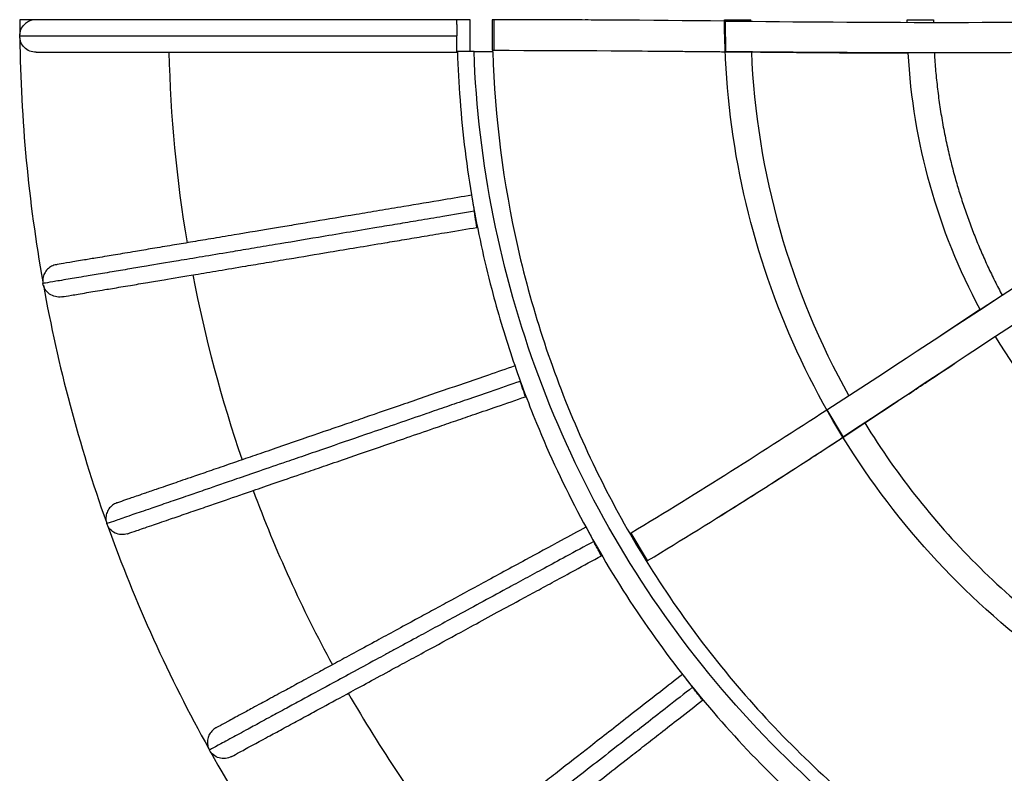
# Model space of a CAD drawing. Units: millimetres. Extents: x 5 to 589, y 5 to 415.
# Drawn here: x 242 to 279, y 344 to 373 of the extents above; entities that cross this region are included whole.
import ezdxf

# ---------------------------------------------------------------- set-up
doc = ezdxf.new("R2010")
doc.units = ezdxf.units.MM

msp = doc.modelspace()

# ---------------------------------------------------------------- linework, layer by layer
at = {"color": 7, "linetype": 'Continuous', "lineweight": 25}
for p, q in [((242.3303, 372.7212), (241.7053, 372.7212)), ((258.9553, 372.7212), (258.4553, 372.7212)), ((259.8059, 372.7212), (259.8059, 371.5472)), ((259.8787, 372.7212), (259.8059, 372.7212)), ((259.8787, 371.5472), (259.8787, 372.7212)), ((268.7053, 372.7212), (269.7053, 372.7212)), ((268.7323, 372.6678), (268.7424, 371.4951)), ((269.7053, 372.6588), (269.7053, 372.7212)), ((275.7053, 372.7212), (276.7053, 372.7212)), ((259.8059, 371.5472), (259.8787, 371.5472)), ((264.3804, 371.5307), (264.7114, 371.5284)), ((259.1075, 371.4962), (259.8243, 371.4962)), ((268.7299, 371.4952), (268.73, 371.4941)), ((268.7424, 371.4951), (269.7311, 371.4862)), ((276.7414, 371.4467), (275.7398, 371.4484)), ((275.7398, 371.4484), (275.74, 371.4447)), ((259.2204, 364.7626), (259.2394, 364.7658)), ((278.496, 361.6138), (279.336, 362.1636)), ((278.4959, 361.6139), (276.9725, 360.6126)), ((278.4954, 361.6148), (278.496, 361.6138)), ((261.0823, 358.2724), (261.1005, 358.2786)), ((274.0739, 357.2697), (275.3522, 358.1127)), ((272.6251, 357.7655), (273.2519, 356.7305)), ((273.2519, 356.7305), (274.0752, 357.2703)), ((273.2386, 356.7217), (273.24, 356.7195)), ((265.1272, 353.0473), (265.0844, 353.0215)), ((265.0844, 353.0215), (265.7166, 351.9721)), ((265.7594, 351.9979), (265.1272, 353.0473)), ((263.9899, 352.1784), (264.0068, 352.1876)), ((265.7166, 351.9721), (265.7594, 351.9979)), ((267.8634, 346.648), (267.8785, 346.6598))]:
    msp.add_line(p, q, dxfattribs=at)
for radius, start, end in [(57.5, 180, 180.564049), (57.5, 180.695148, 190.064049), (51.8, 181.38319, 189.5), (51.8, 190.88319, 199), (57.5, 190.195148, 199.564049), (51.8, 200.38319, 208.5), (57.5, 199.695148, 209.064049), (51.8, 209.88319, 218), (57.5, 209.195148, 218.564049)]:
    msp.add_arc((299.2053, 372.7212), radius, start, end, dxfattribs=at)
for points, knots in [([(242.3303, 372.7212), (242.2648, 372.7212), (242.1994, 372.7108), (242.0749, 372.6704), (242.0159, 372.6403), (241.9364, 372.5826), (241.9115, 372.5613), (241.8883, 372.5381)], [0, 0, 0, 0, 0.2, 0.2, 0.4, 0.4, 0.5, 0.5, 0.5, 0.5]), ([(258.4553, 372.7212), (258.0976, 372.7212), (257.7378, 372.7212), (256.8545, 372.7212), (256.332, 372.7212), (255.5027, 372.7212), (255.1885, 372.7212), (254.5736, 372.7212), (254.2733, 372.7212), (253.417, 372.7212), (252.8784, 372.7212), (252.1188, 372.7212), (251.8735, 372.7212), (251.4003, 372.7212), (251.1728, 372.7212), (250.3235, 372.7212), (249.755, 372.7212), (248.9176, 372.7212), (248.6164, 372.7212), (248.0519, 372.7212), (247.7889, 372.7212), (247.2929, 372.7212), (247.0603, 372.7212), (246.5628, 372.7212), (246.3059, 372.7212), (245.8284, 372.7212), (245.6078, 372.7212), (245.115, 372.7212), (244.8581, 372.7212), (244.5113, 372.7212), (244.402, 372.7212), (244.1648, 372.7212), (244.0407, 372.7212), (243.7394, 372.7212), (243.5751, 372.7212), (243.1945, 372.7212), (243.006, 372.7212), (242.6575, 372.7212), (242.5225, 372.7212), (242.3652, 372.7212), (242.3303, 372.7212), (242.3303, 372.7212)], [0, 0, 0, 0, 2.1460379, 2.1460379, 5.280407, 5.280407, 7.2393876, 7.2393876, 9.1983683, 9.1983683, 12.9327088, 12.9327088, 14.799879, 14.799879, 16.6670493, 16.6670493, 21.9970161, 21.9970161, 25.3282454, 25.3282454, 28.6655425, 28.6655425, 32.0028395, 32.0028395, 36.2401695, 36.2401695, 40.4774995, 40.4774995, 46.4300729, 46.4300729, 49.4063597, 49.4063597, 53.2346124, 53.2346124, 59.3598168, 59.3598168, 69.1601438, 69.1601438, 81.8725836, 81.8725836, 92.8601459, 92.8601459, 92.8601459, 92.8601459]), ([(258.4553, 372.5381), (258.4553, 372.5613), (258.4553, 372.5826), (258.4553, 372.6403), (258.4553, 372.6704), (258.4553, 372.7108), (258.4553, 372.7212), (258.4553, 372.7212)], [0, 0, 0, 0, 0.1, 0.1, 0.3, 0.3, 0.5, 0.5, 0.5, 0.5]), ([(258.9553, 372.5381), (258.9553, 372.596), (258.9553, 372.6423), (258.9553, 372.7049), (258.9553, 372.7212), (258.9553, 372.7212)], [0, 0, 0, 0, 0.5, 0.5, 1, 1, 1, 1]), ([(264.8365, 372.7006), (264.6515, 372.7022), (264.1775, 372.7062), (263.6716, 372.7086), (263.3632, 372.71)], [0, 0, 0, 0, 0.39036, 1, 1, 1, 1]), ([(299.2053, 342.2212), (297.209, 342.2212), (295.2129, 342.4178), (291.2971, 343.1967), (289.3777, 343.7789), (285.6892, 345.3068), (283.9202, 346.2523), (280.6006, 348.4704), (279.0501, 349.7429), (276.227, 352.566), (274.9545, 354.1165), (272.7364, 357.4361), (271.7909, 359.2051), (270.263, 362.8936), (269.6808, 364.8131), (268.9019, 368.7288), (268.7053, 370.725), (268.7053, 372.7212)], [0, 0, 0, 0, 0.125, 0.125, 0.25, 0.25, 0.375, 0.375, 0.5, 0.5, 0.625, 0.625, 0.75, 0.75, 0.875, 0.875, 1, 1, 1, 1]), ([(241.7053, 372.0962), (241.7053, 372.178), (241.7215, 372.2598), (241.7842, 372.4109), (241.8305, 372.4803), (241.8883, 372.5381)], [0, 0, 0, 0, 0.5, 0.5, 1, 1, 1, 1]), ([(258.4553, 372.5381), (258.4553, 372.4803), (258.4553, 372.4109), (258.4553, 372.2598), (258.4553, 372.178), (258.4553, 372.0962)], [0, 0, 0, 0, 0.5, 0.5, 1, 1, 1, 1]), ([(258.9553, 371.4962), (258.9553, 371.5264), (258.9553, 371.584), (258.9553, 371.7392), (258.9553, 371.8365), (258.9553, 372.0456), (258.9553, 372.1572), (258.9553, 372.3654), (258.9553, 372.4618), (258.9553, 372.5381)], [0, 0, 0, 0, 0.25, 0.25, 0.5, 0.5, 0.75, 0.75, 1, 1, 1, 1]), ([(242.3303, 371.4712), (242.2485, 371.4712), (242.1667, 371.4875), (242.0155, 371.5501), (241.9462, 371.5964), (241.8305, 371.7121), (241.7842, 371.7814), (241.7215, 371.9326), (241.7053, 372.0144), (241.7053, 372.0962)], [0, 0, 0, 0, 0.25, 0.25, 0.5, 0.5, 0.75, 0.75, 1, 1, 1, 1]), ([(241.7053, 372.0962), (241.7053, 372.0962), (241.7404, 372.0962), (241.8984, 372.0962), (242.034, 372.0962), (242.3846, 372.0962), (242.5742, 372.0962), (242.9576, 372.0962), (243.1232, 372.0962), (243.427, 372.0962), (243.5523, 372.0962), (243.7918, 372.0962), (243.9023, 372.0962), (244.2527, 372.0962), (244.5127, 372.0962), (245.0122, 372.0962), (245.236, 372.0962), (245.7212, 372.0962), (245.9826, 372.0962), (246.49, 372.0962), (246.7276, 372.0962), (247.2352, 372.0962), (247.5049, 372.0962), (248.0854, 372.0962), (248.3958, 372.0962), (249.2618, 372.0962), (249.8525, 372.0962), (250.7413, 372.0962), (250.9799, 372.0962), (251.4773, 372.0962), (251.7357, 372.0962), (252.5378, 372.0962), (253.1089, 372.0962), (254.0189, 372.0962), (254.3384, 372.0962), (254.9926, 372.0962), (255.3269, 372.0962), (256.2087, 372.0962), (256.7635, 372.0962), (257.6984, 372.0962), (258.0785, 372.0962), (258.4553, 372.0962)], [0, 0, 0, 0, 10.9875622, 10.9875622, 23.7000021, 23.7000021, 33.5003291, 33.5003291, 39.6255335, 39.6255335, 43.4537862, 43.4537862, 46.4300729, 46.4300729, 52.3826464, 52.3826464, 56.6199764, 56.6199764, 60.8573064, 60.8573064, 64.1946034, 64.1946034, 67.5319005, 67.5319005, 70.8631297, 70.8631297, 76.1930966, 76.1930966, 78.0602668, 78.0602668, 79.9274371, 79.9274371, 83.6617776, 83.6617776, 85.6207582, 85.6207582, 87.5797389, 87.5797389, 90.714108, 90.714108, 92.8601459, 92.8601459, 92.8601459, 92.8601459]), ([(258.4553, 371.4712), (258.4553, 371.4712), (258.4553, 371.4815), (258.4553, 371.522), (258.4553, 371.5521), (258.4553, 371.629), (258.4553, 371.6759), (258.4553, 371.7818), (258.4553, 371.8408), (258.4553, 371.9653), (258.4553, 372.0307), (258.4553, 372.0962)], [0, 0, 0, 0, 0.2, 0.2, 0.4, 0.4, 0.6, 0.6, 0.8, 0.8, 1, 1, 1, 1]), ([(264.7103, 371.5281), (265.273, 371.524), (266.5585, 371.5145), (267.8877, 371.5013), (268.6368, 371.4948), (268.7298, 371.494)], [0, 0, 0, 0, 0.4053926, 0.9262209, 1, 1, 1, 1]), ([(242.3303, 371.4712), (242.3303, 371.4712), (242.3454, 371.4712), (242.4329, 371.4712), (242.5419, 371.4712), (242.8616, 371.4712), (243.0558, 371.4712), (243.5032, 371.4712), (243.7324, 371.4712), (244.1915, 371.4712), (244.398, 371.4712), (244.7446, 371.4712), (244.8663, 371.4712), (245.0976, 371.4712), (245.2047, 371.4712), (245.4292, 371.4712), (245.5466, 371.4712), (245.8663, 371.4712), (246.0772, 371.4712), (246.6672, 371.4712), (247.0708, 371.4712), (247.8069, 371.4712), (248.1082, 371.4712), (248.7569, 371.4712), (249.1042, 371.4712), (249.6048, 371.4712), (249.7337, 371.4712), (249.9989, 371.4712), (250.1351, 371.4712), (250.555, 371.4712), (250.8496, 371.4712), (251.6535, 371.4712), (252.1854, 371.4712), (253.0832, 371.4712), (253.4267, 371.4712), (254.1382, 371.4712), (254.5058, 371.4712), (255.1304, 371.4712), (255.3827, 371.4712), (255.8918, 371.4712), (256.1492, 371.4712), (256.7043, 371.4712), (257.0024, 371.4712), (257.6855, 371.4712), (258.0712, 371.4712), (258.4553, 371.4712)], [-92.7852101, -92.7852101, -92.7852101, -92.7852101, -85.5806767, -85.5806767, -72.4037486, -72.4037486, -61.0677375, -61.0677375, -52.3403749, -52.3403749, -46.3926051, -46.3926051, -43.4187201, -43.4187201, -41.0396122, -41.0396122, -38.6605042, -38.6605042, -34.8539315, -34.8539315, -28.7634151, -28.7634151, -24.9836322, -24.9836322, -21.2038492, -21.2038492, -19.9334949, -19.9334949, -18.6631406, -18.6631406, -16.122432, -16.122432, -12.0572983, -12.0572983, -9.6644181, -9.6644181, -7.2715379, -7.2715379, -5.6874787, -5.6874787, -4.1034194, -4.1034194, -2.304484, -2.304484, 0, 0, 0, 0]), ([(258.4737, 371.4962), (258.4923, 370.8776), (258.525, 370.2599), (258.6702, 368.343), (258.8311, 367.0486), (259.2496, 364.6321), (259.4939, 363.5077), (260.0134, 361.5241), (260.2708, 360.6595), (260.8435, 358.946), (261.159, 358.0971), (262.005, 356.0344), (262.568, 354.8317), (263.8097, 352.4856), (264.4878, 351.3432), (266.6449, 348.0826), (268.273, 346.0674), (271.6885, 342.5767), (273.441, 341.0654), (276.4793, 338.866), (277.6935, 338.0818), (280.1987, 336.6463), (281.4897, 335.9951), (285.1015, 334.408), (287.4848, 333.613), (289.9227, 333.0425)], [141.851388, 141.851388, 141.851388, 141.851388, 145.4822106, 145.4822106, 153.1437418, 153.1437418, 159.9372686, 159.9372686, 165.2626414, 165.2626414, 170.5880142, 170.5880142, 178.3557084, 178.3557084, 186.1234026, 186.1234026, 201.2695441, 201.2695441, 214.7743712, 214.7743712, 223.2148882, 223.2148882, 231.6554052, 231.6554052, 246.2703845, 246.2703845, 246.2703845, 246.2703845]), ([(259.1075, 371.4962), (259.0239, 371.4962), (258.9417, 371.4962), (258.8267, 371.4962), (258.7903, 371.4962), (258.7214, 371.4962), (258.6888, 371.4962), (258.6011, 371.4962), (258.5538, 371.4962), (258.4905, 371.4962), (258.4737, 371.4962), (258.4737, 371.4962)], [0, 0, 0, 0, 0.25, 0.25, 0.375, 0.375, 0.5, 0.5, 0.75, 0.75, 1, 1, 1, 1]), ([(332.9266, 352.344), (330.7473, 348.6797), (327.9834, 345.3903), (323.1492, 341.2281), (321.4241, 339.9701), (317.795, 337.7485), (315.8911, 336.7849), (311.954, 335.1756), (309.9208, 334.53), (305.7766, 333.5732), (303.6657, 333.2618), (299.4213, 332.9812), (297.2878, 333.0122), (293.0532, 333.4147), (290.9521, 333.7861), (286.8371, 334.8605), (284.8228, 335.5626), (280.9314, 337.2803), (279.0542, 338.2957), (275.4852, 340.6132), (273.7942, 341.9152), (270.6431, 344.7689), (269.1837, 346.3201), (266.5268, 349.6383), (265.329, 351.4065), (263.2266, 355.1185), (262.3244, 357.0602), (260.8459, 361.0416), (260.2683, 363.0798), (259.4386, 367.2398), (259.1877, 369.3623), (259.1075, 371.4962)], [0, 0, 0, 0, 0.125, 0.125, 0.1875, 0.1875, 0.25, 0.25, 0.3125, 0.3125, 0.375, 0.375, 0.4375, 0.4375, 0.5, 0.5, 0.5625, 0.5625, 0.625, 0.625, 0.6875, 0.6875, 0.75, 0.75, 0.8125, 0.8125, 0.875, 0.875, 0.9375, 0.9375, 1, 1, 1, 1]), ([(259.8243, 371.4962), (259.9029, 368.9697), (260.2254, 366.4509), (261.3461, 361.5214), (262.1444, 359.1108), (264.1874, 354.4866), (265.4321, 352.2732), (268.3218, 348.1252), (269.9669, 346.1907), (273.5967, 342.6721), (275.5814, 341.088), (279.8172, 338.3286), (282.0683, 337.1533), (286.7537, 335.2551), (289.188, 334.5321), (294.15, 333.5652), (296.6776, 333.3212), (299.2053, 333.3212)], [0, 0, 0, 0, 0.125, 0.125, 0.25, 0.25, 0.375, 0.375, 0.5, 0.5, 0.625, 0.625, 0.75, 0.75, 0.875, 0.875, 1, 1, 1, 1]), ([(269.7311, 371.4862), (269.8275, 369.1851), (270.1947, 366.8954), (271.4504, 362.4635), (272.3389, 360.3215), (273.4639, 358.3118)], [0, 0, 0, 0, 0.5, 0.5, 1, 1, 1, 1]), ([(269.7312, 371.4851), (270.6548, 371.4761), (272.6635, 371.4564), (274.6609, 371.45), (275.74, 371.4466)], [0, 0, 0, 0, 0.4597571, 1, 1, 1, 1]), ([(278.496, 361.6138), (277.6849, 363.126), (277.0402, 364.7273), (276.114, 368.0318), (275.8327, 369.735), (275.7398, 371.4484)], [0, 0, 0, 0, 0.5, 0.5, 1, 1, 1, 1]), ([(276.7414, 371.4467), (276.7485, 371.331), (276.7626, 371.0996), (276.7906, 370.7531), (276.8234, 370.4076), (276.8617, 370.0629), (276.9052, 369.7191), (276.954, 369.3761), (277.0081, 369.0341), (277.0675, 368.6929), (277.1322, 368.3526), (277.2022, 368.0131), (277.2774, 367.6746), (277.358, 367.3369), (277.4438, 367.0001), (277.5576, 366.5805), (277.7047, 366.0803), (277.8917, 365.5022), (278.0939, 364.9302), (278.3114, 364.3644), (278.5441, 363.8045), (278.7923, 363.251), (279.0548, 362.7029), (279.2422, 362.3435), (279.336, 362.1636)], [0, 0, 0, 0, 0.0358235, 0.0715962, 0.1073267, 0.1430233, 0.1786946, 0.2143492, 0.2499955, 0.2856421, 0.3212975, 0.3569702, 0.3926689, 0.4284019, 0.4641778, 0.500005, 0.5626611, 0.6251812, 0.6876108, 0.7499955, 0.8123811, 0.8748133, 0.9373378, 1, 1, 1, 1]), ([(259.0141, 365.9955), (258.6614, 365.9365), (258.3065, 365.8771), (257.4353, 365.7313), (256.92, 365.6451), (256.1021, 365.5082), (255.7921, 365.4563), (255.1857, 365.3548), (254.8895, 365.3053), (254.045, 365.1639), (253.5138, 365.075), (252.7645, 364.9497), (252.5226, 364.9092), (252.056, 364.8311), (251.8315, 364.7935), (250.9939, 364.6534), (250.4332, 364.5595), (249.6073, 364.4213), (249.3102, 364.3716), (248.7534, 364.2784), (248.494, 364.235), (248.0048, 364.1532), (247.7755, 364.1148), (247.2847, 364.0327), (247.0314, 363.9903), (246.5604, 363.9115), (246.3428, 363.875), (245.8568, 363.7937), (245.6034, 363.7513), (245.2614, 363.6941), (245.1536, 363.676), (244.9197, 363.6369), (244.7972, 363.6164), (244.5001, 363.5667), (244.338, 363.5396), (243.9627, 363.4767), (243.7767, 363.4456), (243.433, 363.3881), (243.2999, 363.3658), (243.1448, 363.3399), (243.1103, 363.3341), (243.1103, 363.3341)], [0, 0, 0, 0, 2.1460379, 2.1460379, 5.280407, 5.280407, 7.2393876, 7.2393876, 9.1983683, 9.1983683, 12.9327088, 12.9327088, 14.7998791, 14.7998791, 16.6670493, 16.6670493, 21.9970161, 21.9970161, 25.3282454, 25.3282454, 28.6655425, 28.6655425, 32.0028395, 32.0028395, 36.2401695, 36.2401695, 40.4774995, 40.4774995, 46.4300729, 46.4300729, 49.4063597, 49.4063597, 53.2346124, 53.2346124, 59.3598168, 59.3598168, 69.1601438, 69.1601438, 81.8725836, 81.8725836, 92.8601459, 92.8601459, 92.8601459, 92.8601459]), ([(259.0445, 365.815), (259.0541, 365.7579), (259.0655, 365.6895), (259.0904, 365.5404), (259.1038, 365.4598), (259.1173, 365.3791)], [0, 0, 0, 0, 0.5, 0.5, 1, 1, 1, 1]), ([(259.1173, 365.3791), (258.7182, 365.3123), (258.3164, 365.245), (257.6031, 365.1257), (257.2912, 365.0735), (256.7098, 364.9762), (256.44, 364.931), (255.9059, 364.8417), (255.6411, 364.7974), (254.9857, 364.6877), (254.5999, 364.6231), (253.8546, 364.4984), (253.4953, 364.4383), (252.5585, 364.2815), (252.0061, 364.1891), (251.1752, 364.05), (250.8717, 363.9992), (250.4404, 363.927), (250.3006, 363.9037), (250.0289, 363.8582), (249.8971, 363.8361), (249.3857, 363.7506), (249.0323, 363.6914), (248.3741, 363.5813), (248.0692, 363.5303), (247.3263, 363.4059), (246.9205, 363.338), (246.3286, 363.239), (246.1173, 363.2036), (245.7974, 363.1501), (245.68, 363.1304), (245.4557, 363.0929), (245.3487, 363.075), (245.1178, 363.0364), (244.9964, 363.016), (244.6509, 362.9582), (244.4453, 362.9238), (243.9885, 362.8474), (243.7606, 362.8092), (243.3164, 362.7349), (243.1237, 362.7027), (242.8067, 362.6496), (242.6987, 362.6315), (242.612, 362.617), (242.597, 362.6145), (242.597, 362.6145)], [-92.7852101, -92.7852101, -92.7852101, -92.7852101, -90.4807261, -90.4807261, -88.6817907, -88.6817907, -87.0977314, -87.0977314, -85.5136722, -85.5136722, -83.120792, -83.120792, -80.7279118, -80.7279118, -76.6627781, -76.6627781, -74.1220695, -74.1220695, -72.8517152, -72.8517152, -71.5813609, -71.5813609, -67.8015779, -67.8015779, -64.021795, -64.021795, -57.9312786, -57.9312786, -54.1247059, -54.1247059, -51.7455979, -51.7455979, -49.36649, -49.36649, -46.3926051, -46.3926051, -40.4448352, -40.4448352, -31.7174726, -31.7174726, -20.3814615, -20.3814615, -7.2045334, -7.2045334, 0, 0, 0, 0]), ([(259.2204, 364.7626), (259.2204, 364.7626), (259.2187, 364.7729), (259.2121, 364.8128), (259.2071, 364.8424), (259.1944, 364.9183), (259.1867, 364.9645), (259.1692, 365.069), (259.1594, 365.1272), (259.1389, 365.25), (259.1281, 365.3145), (259.1173, 365.3791)], [0, 0, 0, 0, 0.2, 0.2, 0.4, 0.4, 0.6, 0.6, 0.8, 0.8, 1, 1, 1, 1]), ([(243.3166, 362.1012), (243.3166, 362.1012), (243.3315, 362.1037), (243.4178, 362.1182), (243.5254, 362.1362), (243.8406, 362.1889), (244.0322, 362.221), (244.4734, 362.2948), (244.6995, 362.3327), (245.1523, 362.4084), (245.356, 362.4425), (245.6978, 362.4997), (245.8178, 362.5198), (246.046, 362.558), (246.1516, 362.5757), (246.373, 362.6127), (246.4888, 362.6321), (246.8041, 362.6849), (247.0122, 362.7197), (247.594, 362.817), (247.9921, 362.8837), (248.7181, 363.0051), (249.0153, 363.0549), (249.6551, 363.1619), (249.9976, 363.2193), (250.4913, 363.3019), (250.6184, 363.3232), (250.88, 363.3669), (251.0144, 363.3894), (251.4285, 363.4587), (251.7191, 363.5073), (252.5119, 363.64), (253.0366, 363.7278), (253.922, 363.876), (254.2608, 363.9327), (254.9625, 364.0501), (255.3252, 364.1108), (255.9412, 364.2139), (256.19, 364.2555), (256.6922, 364.3396), (256.946, 364.382), (257.4934, 364.4736), (257.7875, 364.5229), (258.4612, 364.6356), (258.8416, 364.6992), (259.2204, 364.7626)], [-92.7852101, -92.7852101, -92.7852101, -92.7852101, -85.5806767, -85.5806767, -72.4037486, -72.4037486, -61.0677375, -61.0677375, -52.3403749, -52.3403749, -46.3926051, -46.3926051, -43.4187201, -43.4187201, -41.0396122, -41.0396122, -38.6605042, -38.6605042, -34.8539315, -34.8539315, -28.7634151, -28.7634151, -24.9836322, -24.9836322, -21.2038492, -21.2038492, -19.9334949, -19.9334949, -18.6631406, -18.6631406, -16.122432, -16.122432, -12.0572983, -12.0572983, -9.6644181, -9.6644181, -7.2715379, -7.2715379, -5.6874787, -5.6874787, -4.1034194, -4.1034194, -2.304484, -2.304484, 0, 0, 0, 0]), ([(243.1103, 363.3341), (243.0457, 363.3233), (242.9829, 363.3023), (242.8668, 363.2418), (242.8135, 363.2024), (242.7447, 363.1324), (242.7236, 363.1072), (242.7046, 363.0806)], [0, 0, 0, 0, 0.2, 0.2, 0.4, 0.4, 0.5, 0.5, 0.5, 0.5]), ([(242.7046, 363.0806), (242.6856, 363.054), (242.6687, 363.0258), (242.6249, 362.938), (242.605, 362.8748), (242.5856, 362.7453), (242.5862, 362.6791), (242.597, 362.6145)], [0.5, 0.5, 0.5, 0.5, 0.6, 0.6, 0.8, 0.8, 1, 1, 1, 1]), ([(243.3166, 362.1012), (243.2359, 362.0877), (243.1525, 362.0903), (242.9931, 362.1271), (242.9171, 362.1613), (242.7839, 362.2564), (242.7268, 362.3171), (242.64, 362.4559), (242.6105, 362.5338), (242.597, 362.6145)], [0, 0, 0, 0, 0.25, 0.25, 0.5, 0.5, 0.75, 0.75, 1, 1, 1, 1]), ([(286.8242, 352.7472), (285.2496, 353.7233), (283.791, 354.8863), (281.1869, 357.5219), (280.0414, 358.9943), (279.0843, 360.5805)], [0, 0, 0, 0, 0.5, 0.5, 1, 1, 1, 1]), ([(260.6754, 359.4543), (260.3372, 359.3378), (259.997, 359.2207), (259.1618, 358.9331), (258.6678, 358.763), (257.8837, 358.493), (257.5866, 358.3907), (257.0052, 358.1906), (256.7213, 358.0928), (255.9117, 357.814), (255.4024, 357.6386), (254.6841, 357.3913), (254.4522, 357.3115), (254.0048, 357.1574), (253.7897, 357.0833), (252.9867, 356.8069), (252.4491, 356.6217), (251.6574, 356.3491), (251.3726, 356.2511), (250.8388, 356.0673), (250.5901, 355.9816), (250.1211, 355.8202), (249.9013, 355.7445), (249.4308, 355.5825), (249.1879, 355.4988), (248.7364, 355.3434), (248.5278, 355.2715), (248.0619, 355.1111), (247.819, 355.0275), (247.4911, 354.9146), (247.3878, 354.879), (247.1635, 354.8018), (247.0461, 354.7613), (246.7612, 354.6633), (246.6059, 354.6098), (246.2461, 354.4859), (246.0678, 354.4245), (245.7383, 354.311), (245.6106, 354.2671), (245.462, 354.2159), (245.4289, 354.2045), (245.4289, 354.2045)], [0, 0, 0, 0, 2.1460379, 2.1460379, 5.280407, 5.280407, 7.2393876, 7.2393876, 9.1983683, 9.1983683, 12.9327088, 12.9327088, 14.7998791, 14.7998791, 16.6670493, 16.6670493, 21.9970161, 21.9970161, 25.3282454, 25.3282454, 28.6655425, 28.6655425, 32.0028395, 32.0028395, 36.2401695, 36.2401695, 40.4774995, 40.4774995, 46.4300729, 46.4300729, 49.4063597, 49.4063597, 53.2346124, 53.2346124, 59.3598168, 59.3598168, 69.1601438, 69.1601438, 81.8725836, 81.8725836, 92.8601459, 92.8601459, 92.8601459, 92.8601459]), ([(275.6863, 358.333), (275.921, 358.4877), (276.5342, 358.8918), (277.1429, 359.2952), (277.5186, 359.5442)], [0, 0, 0, 0, 0.3827892, 1, 1, 1, 1]), ([(260.7352, 359.2813), (260.754, 359.2266), (260.7765, 359.161), (260.8257, 359.018), (260.8523, 358.9407), (260.8789, 358.8633)], [0, 0, 0, 0, 0.5, 0.5, 1, 1, 1, 1]), ([(260.8789, 358.8633), (260.4963, 358.7316), (260.1111, 358.599), (259.4273, 358.3635), (259.1282, 358.2605), (258.5709, 358.0686), (258.3122, 357.9796), (257.8002, 357.8033), (257.5464, 357.7159), (256.918, 357.4995), (256.5482, 357.3722), (255.8337, 357.1261), (255.4893, 357.0075), (254.5912, 356.6983), (254.0616, 356.516), (253.2651, 356.2417), (252.9741, 356.1415), (252.5606, 355.9991), (252.4266, 355.953), (252.1662, 355.8633), (252.0398, 355.8198), (251.5495, 355.651), (251.2107, 355.5343), (250.5797, 355.3171), (250.2875, 355.2164), (249.5753, 354.9712), (249.1862, 354.8372), (248.6188, 354.6418), (248.4162, 354.5721), (248.1095, 354.4665), (247.997, 354.4277), (247.782, 354.3537), (247.6794, 354.3184), (247.458, 354.2422), (247.3416, 354.2021), (247.0104, 354.088), (246.8134, 354.0202), (246.3754, 353.8694), (246.157, 353.7942), (245.7311, 353.6475), (245.5463, 353.5839), (245.2425, 353.4793), (245.1389, 353.4436), (245.0558, 353.415), (245.0414, 353.4101), (245.0414, 353.4101)], [-92.7852101, -92.7852101, -92.7852101, -92.7852101, -90.4807261, -90.4807261, -88.6817907, -88.6817907, -87.0977314, -87.0977314, -85.5136722, -85.5136722, -83.120792, -83.120792, -80.7279118, -80.7279118, -76.6627781, -76.6627781, -74.1220695, -74.1220695, -72.8517152, -72.8517152, -71.5813609, -71.5813609, -67.8015779, -67.8015779, -64.021795, -64.021795, -57.9312786, -57.9312786, -54.1247059, -54.1247059, -51.7455979, -51.7455979, -49.36649, -49.36649, -46.3926051, -46.3926051, -40.4448352, -40.4448352, -31.7174726, -31.7174726, -20.3814615, -20.3814615, -7.2045334, -7.2045334, 0, 0, 0, 0]), ([(261.0823, 358.2724), (261.0823, 358.2724), (261.079, 358.2822), (261.0658, 358.3204), (261.056, 358.3489), (261.031, 358.4216), (261.0157, 358.4659), (260.9812, 358.566), (260.962, 358.6219), (260.9215, 358.7396), (260.9002, 358.8014), (260.8789, 358.8633)], [0, 0, 0, 0, 0.2, 0.2, 0.4, 0.4, 0.6, 0.6, 0.8, 0.8, 1, 1, 1, 1]), ([(245.8359, 353.0226), (245.8359, 353.0226), (245.8502, 353.0275), (245.9329, 353.056), (246.036, 353.0915), (246.3382, 353.1956), (246.5219, 353.2588), (246.9448, 353.4045), (247.1616, 353.4791), (247.5957, 353.6286), (247.7909, 353.6958), (248.1186, 353.8086), (248.2337, 353.8482), (248.4525, 353.9236), (248.5537, 353.9584), (248.7659, 354.0315), (248.8769, 354.0697), (249.1792, 354.1738), (249.3787, 354.2425), (249.9365, 354.4346), (250.3182, 354.566), (251.0141, 354.8056), (251.299, 354.9037), (251.9124, 355.1149), (252.2407, 355.228), (252.714, 355.3909), (252.8359, 355.4329), (253.0866, 355.5192), (253.2155, 355.5636), (253.6125, 355.7003), (253.8911, 355.7962), (254.6511, 356.0579), (255.1541, 356.2311), (256.003, 356.5234), (256.3277, 356.6352), (257.0004, 356.8669), (257.3481, 356.9866), (257.9386, 357.1899), (258.1772, 357.2721), (258.6586, 357.4378), (258.9019, 357.5216), (259.4267, 357.7023), (259.7087, 357.7994), (260.3545, 358.0218), (260.7192, 358.1473), (261.0823, 358.2724)], [-92.7852101, -92.7852101, -92.7852101, -92.7852101, -85.5806767, -85.5806767, -72.4037486, -72.4037486, -61.0677375, -61.0677375, -52.3403749, -52.3403749, -46.3926051, -46.3926051, -43.4187201, -43.4187201, -41.0396122, -41.0396122, -38.6605042, -38.6605042, -34.8539315, -34.8539315, -28.7634151, -28.7634151, -24.9836322, -24.9836322, -21.2038492, -21.2038492, -19.9334949, -19.9334949, -18.6631406, -18.6631406, -16.122432, -16.122432, -12.0572983, -12.0572983, -9.6644181, -9.6644181, -7.2715379, -7.2715379, -5.6874787, -5.6874787, -4.1034194, -4.1034194, -2.304484, -2.304484, 0, 0, 0, 0]), ([(274.0752, 357.2703), (275.3181, 355.2488), (276.8061, 353.378), (280.1861, 350.0462), (282.078, 348.5853), (284.1172, 347.3716)], [0, 0, 0, 0, 0.5, 0.5, 1, 1, 1, 1]), ([(268.4884, 353.6758), (268.8297, 353.8885), (269.7977, 354.4918), (271.2995, 355.4563), (272.5519, 356.2654), (273.1882, 356.6855), (273.2772, 356.7443)], [0, 0, 0, 0, 0.199216, 0.5649414, 0.939131, 1, 1, 1, 1]), ([(245.4289, 354.2045), (245.367, 354.1832), (245.3085, 354.1521), (245.204, 354.0733), (245.1579, 354.0256), (245.1016, 353.9452), (245.085, 353.9169), (245.0706, 353.8875)], [0, 0, 0, 0, 0.2, 0.2, 0.4, 0.4, 0.5, 0.5, 0.5, 0.5]), ([(245.0706, 353.8875), (245.0563, 353.8581), (245.0443, 353.8276), (245.0156, 353.7337), (245.0063, 353.6681), (245.0086, 353.5372), (245.0201, 353.472), (245.0414, 353.4101)], [0.5, 0.5, 0.5, 0.5, 0.6, 0.6, 0.8, 0.8, 1, 1, 1, 1]), ([(245.8359, 353.0226), (245.7585, 352.996), (245.6759, 352.9847), (245.5126, 352.9947), (245.4319, 353.0159), (245.2849, 353.0877), (245.2185, 353.1381), (245.1101, 353.2607), (245.0681, 353.3327), (245.0414, 353.4101)], [0, 0, 0, 0, 0.25, 0.25, 0.5, 0.5, 0.75, 0.75, 1, 1, 1, 1]), ([(263.3935, 353.277), (263.0791, 353.1063), (262.7629, 352.9346), (261.9866, 352.5131), (261.5275, 352.2638), (260.7987, 351.8681), (260.5226, 351.7182), (259.9822, 351.4248), (259.7183, 351.2815), (258.9658, 350.8729), (258.4924, 350.6159), (257.8248, 350.2534), (257.6093, 350.1364), (257.1935, 349.9106), (256.9935, 349.8021), (256.2472, 349.3968), (255.7475, 349.1256), (255.0116, 348.726), (254.7469, 348.5823), (254.2508, 348.3129), (254.0197, 348.1874), (253.5838, 347.9507), (253.3794, 347.8398), (252.9421, 347.6024), (252.7164, 347.4798), (252.2967, 347.2519), (252.1029, 347.1467), (251.6698, 346.9115), (251.444, 346.7889), (251.1393, 346.6235), (251.0432, 346.5713), (250.8348, 346.4581), (250.7257, 346.3989), (250.4609, 346.2551), (250.3165, 346.1768), (249.9821, 345.9952), (249.8164, 345.9052), (249.5101, 345.7389), (249.3915, 345.6745), (249.2533, 345.5995), (249.2225, 345.5828), (249.2225, 345.5828)], [0, 0, 0, 0, 2.1460379, 2.1460379, 5.280407, 5.280407, 7.2393876, 7.2393876, 9.1983683, 9.1983683, 12.9327088, 12.9327088, 14.799879, 14.799879, 16.6670493, 16.6670493, 21.9970161, 21.9970161, 25.3282454, 25.3282454, 28.6655425, 28.6655425, 32.0028395, 32.0028395, 36.2401695, 36.2401695, 40.4774995, 40.4774995, 46.4300729, 46.4300729, 49.4063597, 49.4063597, 53.2346124, 53.2346124, 59.3598168, 59.3598168, 69.1601438, 69.1601438, 81.8725836, 81.8725836, 92.8601459, 92.8601459, 92.8601459, 92.8601459]), ([(263.481, 353.1162), (263.5086, 353.0653), (263.5416, 353.0044), (263.6137, 352.8715), (263.6527, 352.7996), (263.6917, 352.7277)], [0, 0, 0, 0, 0.5, 0.5, 1, 1, 1, 1]), ([(263.6917, 352.7277), (263.3361, 352.5346), (262.9781, 352.3402), (262.3425, 351.9952), (262.0646, 351.8442), (261.5465, 351.563), (261.3061, 351.4325), (260.8302, 351.1741), (260.5943, 351.0459), (260.0103, 350.7289), (259.6666, 350.5422), (259.0024, 350.1816), (258.6823, 350.0078), (257.8476, 349.5546), (257.3553, 349.2873), (256.615, 348.8854), (256.3446, 348.7385), (255.9602, 348.5299), (255.8357, 348.4622), (255.5936, 348.3308), (255.4762, 348.267), (255.0205, 348.0196), (254.7056, 347.8487), (254.1191, 347.5302), (253.8475, 347.3827), (253.1855, 347.0233), (252.8239, 346.827), (252.2965, 346.5406), (252.1082, 346.4384), (251.8231, 346.2836), (251.7185, 346.2268), (251.5187, 346.1183), (251.4234, 346.0666), (251.2176, 345.9548), (251.1095, 345.8961), (250.8016, 345.729), (250.6184, 345.6295), (250.2114, 345.4085), (250.0084, 345.2983), (249.6125, 345.0833), (249.4408, 344.9901), (249.1584, 344.8368), (249.0621, 344.7845), (248.9849, 344.7425), (248.9715, 344.7353), (248.9715, 344.7353)], [-92.7852101, -92.7852101, -92.7852101, -92.7852101, -90.4807261, -90.4807261, -88.6817907, -88.6817907, -87.0977314, -87.0977314, -85.5136722, -85.5136722, -83.120792, -83.120792, -80.7279118, -80.7279118, -76.6627781, -76.6627781, -74.1220695, -74.1220695, -72.8517152, -72.8517152, -71.5813609, -71.5813609, -67.8015779, -67.8015779, -64.021795, -64.021795, -57.9312786, -57.9312786, -54.1247059, -54.1247059, -51.7455979, -51.7455979, -49.36649, -49.36649, -46.3926051, -46.3926051, -40.4448352, -40.4448352, -31.7174726, -31.7174726, -20.3814615, -20.3814615, -7.2045334, -7.2045334, 0, 0, 0, 0]), ([(263.9899, 352.1784), (263.9899, 352.1784), (263.985, 352.1876), (263.9657, 352.2231), (263.9513, 352.2495), (263.9146, 352.3172), (263.8923, 352.3583), (263.8417, 352.4514), (263.8136, 352.5033), (263.7541, 352.6127), (263.7229, 352.6702), (263.6917, 352.7277)], [0, 0, 0, 0, 0.2, 0.2, 0.4, 0.4, 0.6, 0.6, 0.8, 0.8, 1, 1, 1, 1]), ([(249.819, 344.4843), (249.819, 344.4843), (249.8323, 344.4915), (249.9092, 344.5332), (250.005, 344.5853), (250.2859, 344.7378), (250.4566, 344.8305), (250.8497, 345.0439), (251.0512, 345.1533), (251.4547, 345.3724), (251.6361, 345.4709), (251.9407, 345.6363), (252.0477, 345.6943), (252.251, 345.8047), (252.3451, 345.8558), (252.5424, 345.9629), (252.6455, 346.0189), (252.9265, 346.1715), (253.1119, 346.2722), (253.6304, 346.5537), (253.9851, 346.7463), (254.6319, 347.0975), (254.8968, 347.2413), (255.4668, 347.5508), (255.772, 347.7165), (256.2119, 347.9553), (256.3252, 348.0169), (256.5583, 348.1434), (256.678, 348.2084), (257.047, 348.4087), (257.306, 348.5494), (258.0124, 348.9329), (258.4799, 349.1867), (259.2689, 349.6151), (259.5707, 349.779), (260.196, 350.1185), (260.5191, 350.2939), (261.068, 350.5919), (261.2897, 350.7123), (261.7371, 350.9553), (261.9633, 351.0781), (262.4511, 351.3429), (262.7132, 351.4852), (263.3135, 351.8112), (263.6524, 351.9952), (263.9899, 352.1784)], [-92.7852101, -92.7852101, -92.7852101, -92.7852101, -85.5806767, -85.5806767, -72.4037486, -72.4037486, -61.0677375, -61.0677375, -52.3403749, -52.3403749, -46.3926051, -46.3926051, -43.4187201, -43.4187201, -41.0396122, -41.0396122, -38.6605042, -38.6605042, -34.8539315, -34.8539315, -28.7634151, -28.7634151, -24.9836322, -24.9836322, -21.2038492, -21.2038492, -19.9334949, -19.9334949, -18.6631406, -18.6631406, -16.122432, -16.122432, -12.0572983, -12.0572983, -9.6644181, -9.6644181, -7.2715379, -7.2715379, -5.6874787, -5.6874787, -4.1034194, -4.1034194, -2.304484, -2.304484, 0, 0, 0, 0]), ([(267.0938, 347.633), (266.812, 347.4128), (266.5284, 347.1912), (265.8324, 346.6474), (265.4207, 346.3258), (264.7672, 345.8152), (264.5196, 345.6217), (264.0351, 345.2432), (263.7984, 345.0583), (263.1237, 344.5311), (262.6992, 344.1995), (262.1006, 343.7318), (261.9073, 343.5809), (261.5345, 343.2895), (261.3552, 343.1494), (260.6859, 342.6266), (260.2379, 342.2766), (259.5781, 341.761), (259.3407, 341.5756), (258.8959, 341.228), (258.6886, 341.0661), (258.2977, 340.7607), (258.1145, 340.6176), (257.7224, 340.3112), (257.52, 340.1531), (257.1437, 339.8591), (256.9699, 339.7233), (256.5816, 339.4199), (256.3791, 339.2617), (256.1058, 339.0482), (256.0197, 338.9809), (255.8328, 338.8349), (255.735, 338.7585), (255.4975, 338.573), (255.3681, 338.4718), (255.0682, 338.2375), (254.9196, 338.1215), (254.645, 337.9069), (254.5386, 337.8238), (254.4147, 337.727), (254.3872, 337.7054), (254.3872, 337.7054)], [0, 0, 0, 0, 2.1460379, 2.1460379, 5.280407, 5.280407, 7.2393876, 7.2393876, 9.1983683, 9.1983683, 12.9327088, 12.9327088, 14.799879, 14.799879, 16.6670493, 16.6670493, 21.9970161, 21.9970161, 25.3282454, 25.3282454, 28.6655425, 28.6655425, 32.0028395, 32.0028395, 36.2401695, 36.2401695, 40.4774995, 40.4774995, 46.4300729, 46.4300729, 49.4063597, 49.4063597, 53.2346124, 53.2346124, 59.3598168, 59.3598168, 69.1601438, 69.1601438, 81.8725836, 81.8725836, 92.8601459, 92.8601459, 92.8601459, 92.8601459]), ([(267.2067, 347.4889), (267.2423, 347.4432), (267.2849, 347.3886), (267.378, 347.2694), (267.4283, 347.205), (267.4786, 347.1405)], [0, 0, 0, 0, 0.5, 0.5, 1, 1, 1, 1]), ([(267.4786, 347.1405), (267.1598, 346.8914), (266.8387, 346.6405), (266.2688, 346.1953), (266.0196, 346.0006), (265.5551, 345.6377), (265.3396, 345.4693), (264.9128, 345.1358), (264.7013, 344.9706), (264.1776, 344.5614), (263.8694, 344.3206), (263.2739, 343.8554), (262.9868, 343.6311), (262.2384, 343.0464), (261.797, 342.7015), (261.1332, 342.1829), (260.8906, 341.9934), (260.546, 341.7242), (260.4344, 341.6369), (260.2173, 341.4673), (260.112, 341.385), (259.7034, 341.0658), (259.421, 340.8452), (258.8951, 340.4343), (258.6516, 340.244), (258.058, 339.7803), (257.7338, 339.527), (257.2609, 339.1575), (257.092, 339.0256), (256.8364, 338.8259), (256.7426, 338.7526), (256.5634, 338.6126), (256.478, 338.5458), (256.2935, 338.4017), (256.1965, 338.3259), (255.9204, 338.1102), (255.7562, 337.9819), (255.3912, 337.6967), (255.2092, 337.5545), (254.8542, 337.2772), (254.7002, 337.1569), (254.447, 336.9591), (254.3607, 336.8916), (254.2914, 336.8375), (254.2794, 336.8281), (254.2794, 336.8281)], [-92.7852101, -92.7852101, -92.7852101, -92.7852101, -90.4807261, -90.4807261, -88.6817907, -88.6817907, -87.0977314, -87.0977314, -85.5136722, -85.5136722, -83.120792, -83.120792, -80.7279118, -80.7279118, -76.6627781, -76.6627781, -74.1220695, -74.1220695, -72.8517152, -72.8517152, -71.5813609, -71.5813609, -67.8015779, -67.8015779, -64.021795, -64.021795, -57.9312786, -57.9312786, -54.1247059, -54.1247059, -51.7455979, -51.7455979, -49.36649, -49.36649, -46.3926051, -46.3926051, -40.4448352, -40.4448352, -31.7174726, -31.7174726, -20.3814615, -20.3814615, -7.2045334, -7.2045334, 0, 0, 0, 0]), ([(267.8634, 346.648), (267.8634, 346.648), (267.857, 346.6561), (267.8321, 346.688), (267.8136, 346.7117), (267.7662, 346.7723), (267.7374, 346.8093), (267.6722, 346.8927), (267.6358, 346.9392), (267.5592, 347.0373), (267.5189, 347.0889), (267.4786, 347.1405)], [0, 0, 0, 0, 0.2, 0.2, 0.4, 0.4, 0.6, 0.6, 0.8, 0.8, 1, 1, 1, 1]), ([(255.1567, 336.7204), (255.1567, 336.7204), (255.1687, 336.7297), (255.2376, 336.7836), (255.3235, 336.8507), (255.5754, 337.0475), (255.7285, 337.1671), (256.081, 337.4425), (256.2617, 337.5837), (256.6234, 337.8663), (256.7861, 337.9934), (257.0592, 338.2068), (257.1551, 338.2817), (257.3374, 338.4242), (257.4218, 338.4901), (257.5987, 338.6283), (257.6912, 338.7006), (257.9432, 338.8974), (258.1094, 339.0273), (258.5743, 339.3905), (258.8924, 339.639), (259.4723, 340.0922), (259.7098, 340.2777), (260.221, 340.6771), (260.4947, 340.8909), (260.8891, 341.1991), (260.9907, 341.2784), (261.1997, 341.4417), (261.307, 341.5256), (261.6379, 341.7841), (261.8701, 341.9655), (262.5035, 342.4604), (262.9227, 342.7879), (263.6302, 343.3406), (263.9008, 343.5521), (264.4615, 343.9901), (264.7512, 344.2164), (265.2434, 344.601), (265.4422, 344.7563), (265.8434, 345.0698), (266.0462, 345.2282), (266.4836, 345.5699), (266.7186, 345.7535), (267.2568, 346.1741), (267.5607, 346.4115), (267.8634, 346.648)], [-92.7852101, -92.7852101, -92.7852101, -92.7852101, -85.5806767, -85.5806767, -72.4037486, -72.4037486, -61.0677375, -61.0677375, -52.3403749, -52.3403749, -46.3926051, -46.3926051, -43.4187201, -43.4187201, -41.0396122, -41.0396122, -38.6605042, -38.6605042, -34.8539315, -34.8539315, -28.7634151, -28.7634151, -24.9836322, -24.9836322, -21.2038492, -21.2038492, -19.9334949, -19.9334949, -18.6631406, -18.6631406, -16.122432, -16.122432, -12.0572983, -12.0572983, -9.6644181, -9.6644181, -7.2715379, -7.2715379, -5.6874787, -5.6874787, -4.1034194, -4.1034194, -2.304484, -2.304484, 0, 0, 0, 0]), ([(249.2225, 345.5828), (249.165, 345.5516), (249.1125, 345.5112), (249.0224, 345.4163), (248.9848, 345.3617), (248.9426, 345.2731), (248.9308, 345.2424), (248.9215, 345.211)], [0, 0, 0, 0, 0.2, 0.2, 0.4, 0.4, 0.5, 0.5, 0.5, 0.5]), ([(248.9215, 345.211), (248.9122, 345.1796), (248.9054, 345.1475), (248.8926, 345.0502), (248.8943, 344.984), (248.9182, 344.8553), (248.9403, 344.7928), (248.9715, 344.7353)], [0.5, 0.5, 0.5, 0.5, 0.6, 0.6, 0.8, 0.8, 1, 1, 1, 1]), ([(249.819, 344.4843), (249.7471, 344.4452), (249.6675, 344.4205), (249.5047, 344.4034), (249.4217, 344.411), (249.2648, 344.4575), (249.191, 344.4963), (249.0639, 344.5993), (249.0105, 344.6634), (248.9715, 344.7353)], [0, 0, 0, 0, 0.25, 0.25, 0.5, 0.5, 0.75, 0.75, 1, 1, 1, 1])]:
    msp.add_open_spline(points, degree=3, knots=knots, dxfattribs=at)
for points in [[(268.7053, 372.668), (265.8312, 372.6944), (262.9173, 372.7212), (259.8787, 372.7212)], [(268.7323, 372.6678), (274.2708, 372.617), (279.6627, 372.5681), (285.5169, 372.7164)], [(275.7055, 372.6192), (275.7053, 372.6532), (275.7053, 372.6872), (275.7053, 372.7212)], [(276.7053, 372.7212), (276.7053, 372.6865), (276.7053, 372.6519), (276.7055, 372.6172)], [(259.8787, 371.5472), (262.9257, 371.5472), (265.8477, 371.5208), (268.7299, 371.4952)], [(285.5465, 371.5474), (279.6861, 371.399), (274.2875, 371.4457), (268.7424, 371.4951)], [(272.6251, 357.7655), (277.2721, 360.7869), (281.7438, 363.8128), (286.7431, 366.8705)], [(287.3532, 365.8729), (282.3523, 362.8142), (277.8917, 359.7668), (273.2519, 356.7305)], [(272.6241, 357.7648), (270.2056, 356.1924), (267.7397, 354.6211), (265.1272, 353.0473)], [(265.7594, 351.9979), (268.3683, 353.5696), (270.8278, 355.1442), (273.2386, 356.7217)]]:
    msp.add_open_spline(points, degree=3, dxfattribs=at)

doc.saveas('drawing.dxf')
